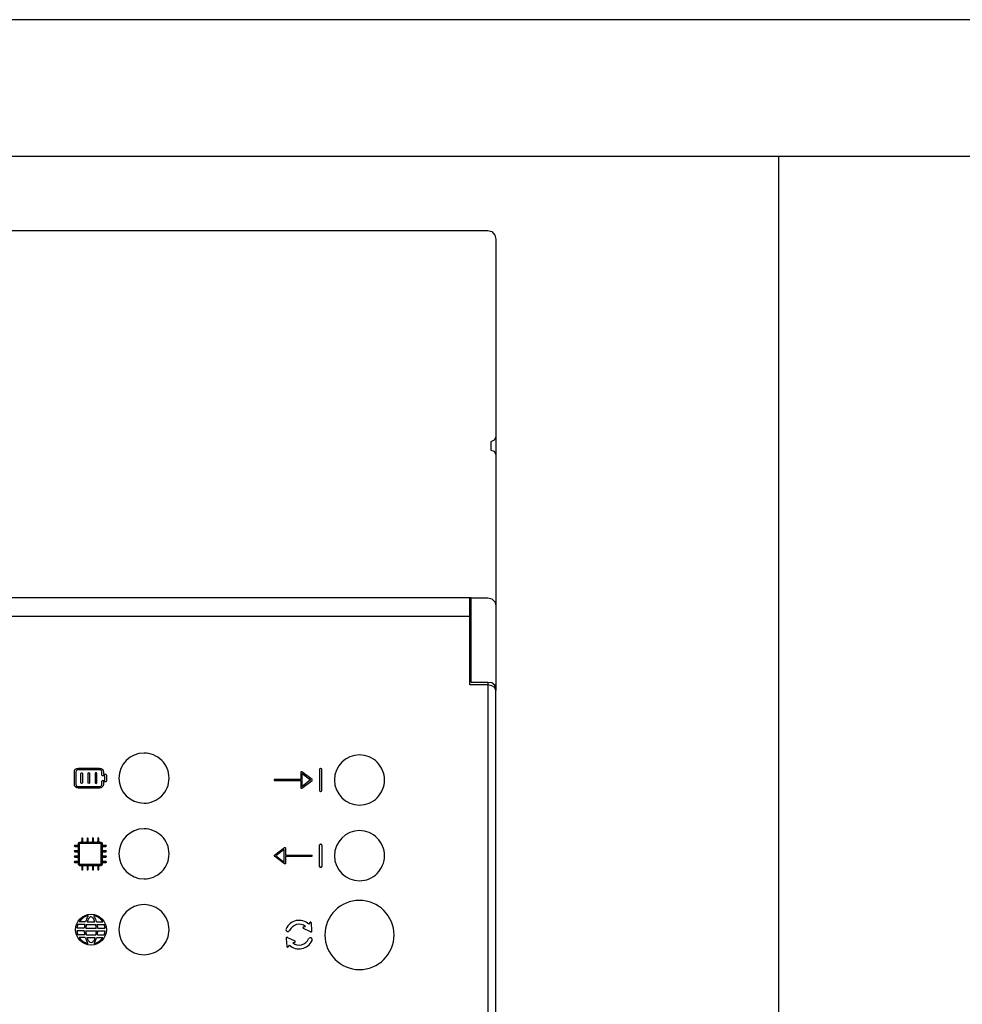
# Model space of a CAD drawing. Units: millimetres. Extents: x -217 to 24833, y 243 to 8563.
# Drawn here: x 1242 to 1666, y 2062 to 2505 of the extents above; entities that cross this region are included whole.
import ezdxf

# ---------------------------------------------------------------- set-up
doc = ezdxf.new("R2010")
doc.units = ezdxf.units.MM
doc.layers.add('AIRZONE HARDWARE', color=7, linetype='Continuous')
doc.layers.add('PDF_Geometría', color=7, linetype='Continuous')

msp = doc.modelspace()

# ---------------------------------------------------------------- linework, layer by layer
for p, q in [((1583.14, 2443.19), (1583.14, 1606.08)), ((1376.95, 2167.84), (1376.95, 2158.26)), ((1377.55, 2168.24), (1377.35, 2168.24)), ((1377.96, 2158.26), (1377.96, 2167.84)), ((1368.51, 2163.34), (1356.78, 2163.34)), ((1368.51, 2166.48), (1368.51, 2163.34)), ((1373.54, 2163.28), (1368.96, 2166.71)), ((1369.08, 2160.19), (1369.08, 2165.91)), ((1369.08, 2165.91), (1372.89, 2163.05)), ((1356.78, 2162.76), (1368.51, 2162.76)), ((1368.51, 2162.76), (1368.51, 2159.62)), ((1368.96, 2159.39), (1373.54, 2162.82)), ((1372.89, 2163.05), (1369.08, 2160.19)), ((1377.35, 2157.86), (1377.55, 2157.86)), ((1269.11, 2125.26), (1269.11, 2134.38)), ((1269.35, 2134.62), (1278.47, 2134.61)), ((1278.71, 2134.37), (1278.71, 2125.26)), ((1356.61, 2129.25), (1361.18, 2132.68)), ((1361.64, 2132.45), (1361.64, 2129.31)), ((1376.95, 2124.24), (1376.95, 2133.81)), ((1377.35, 2134.21), (1377.55, 2134.21)), ((1377.96, 2133.81), (1377.96, 2124.24)), ((1361.18, 2125.36), (1356.61, 2128.79)), ((1361.07, 2131.88), (1357.25, 2129.02)), ((1357.25, 2129.02), (1361.07, 2126.16)), ((1361.07, 2126.16), (1361.07, 2131.88)), ((1361.64, 2129.31), (1373.37, 2129.31)), ((1373.37, 2128.73), (1361.64, 2128.73)), ((1361.64, 2128.73), (1361.64, 2125.59)), ((1278.48, 2125.02), (1269.35, 2125.02)), ((1377.55, 2123.83), (1377.35, 2123.83)), ((1271.44, 2098.12), (1268.33, 2098.13)), ((1271.74, 2099.28), (1268.93, 2099.28)), ((1272.11, 2098.11), (1276.34, 2098.12)), ((1272.44, 2099.27), (1276, 2099.28)), ((1276.74, 2099.28), (1279.55, 2099.28)), ((1277.04, 2098.12), (1280.15, 2098.13)), ((1369.77, 2097.06), (1370.57, 2097.25)), ((1372.5, 2098.97), (1372.06, 2098.3)), ((1373.5, 2095.29), (1373.25, 2098.84)), ((1271.2, 2095.26), (1267.91, 2095.27)), ((1271.21, 2096.42), (1267.92, 2096.42)), ((1271.4, 2093.5), (1268.32, 2093.5)), ((1271.82, 2095.25), (1276.65, 2095.26)), ((1271.84, 2096.41), (1276.64, 2096.42)), ((1272.07, 2093.49), (1276.44, 2093.5)), ((1277.08, 2093.5), (1280.16, 2093.5)), ((1277.27, 2096.42), (1280.56, 2096.42)), ((1277.28, 2095.26), (1280.57, 2095.27)), ((1372.88, 2094.86), (1369.63, 2096.31)), ((1271.68, 2092.34), (1268.91, 2092.34)), ((1272.38, 2092.33), (1276.14, 2092.34)), ((1276.8, 2092.34), (1279.57, 2092.34)), ((1361.92, 2091.85), (1362.17, 2088.3)), ((1362.54, 2092.29), (1365.79, 2090.83)), ((1362.92, 2088.18), (1363.36, 2088.85)), ((1365.65, 2090.09), (1364.85, 2089.89))]:
    msp.add_line(p, q)
for points in [[(2473.6, 1515.51), (2473.6, 1515.51), (2473.6, 2443.19), (797.51, 2443.19), (797.51, 1515.51), (797.51, 1515.51)], [(938.97, 2236.58), (1444.95, 2236.58)], [(1452.57, 2206.9), (1452.57, 1950.81)]]:
    msp.add_lwpolyline(points)
for points in [[(1298.05, 2175.15, 0.414183), (1286.79, 2163.89, 0.414183), (1298.05, 2152.63, 0.414234), (1309.31, 2163.89, 0.414234)], [(1394.85, 2174.31, 0.414183), (1383.59, 2163.05, 0.414183), (1394.85, 2151.79, 0.414234), (1406.1, 2163.05, 0.414234)], [(1298.05, 2141.12, 0.414183), (1286.79, 2129.86, 0.414183), (1298.05, 2118.6, 0.414234), (1309.31, 2129.86, 0.414234)], [(1394.85, 2140.28, 0.414183), (1383.59, 2129.02, 0.414183), (1394.85, 2117.76, 0.414234), (1406.1, 2129.02, 0.414234)], [(1298.05, 2107.06, 0.414183), (1286.79, 2095.8, 0.414183), (1298.05, 2084.54, 0.414234), (1309.31, 2095.8, 0.414234)], [(1394.85, 2108.94, 0.41419), (1379.32, 2093.42, 0.41419), (1394.85, 2077.89, 0.414226), (1410.37, 2093.42, 0.414226)]]:
    msp.add_lwpolyline(points, format="xyb", close=True)
msp.add_circle((1274.24, 2095.8), 6.92)
for centre, radius, start, end in [((1377.35, 2167.84), 0.405, 90, 180), ((1377.55, 2167.84), 0.405, 360, 90), ((1356.78, 2163.05), 0.286, 89.9999, 270), ((1373.37, 2163.05), 0.286, 306.8699, 53.1288), ((1377.35, 2158.26), 0.405, 180, 270), ((1377.55, 2158.26), 0.405, 270, 0), ((1377.35, 2133.81), 0.405, 90, 180), ((1377.55, 2133.81), 0.405, 360, 90), ((1356.78, 2129.02), 0.286, 126.8711, 233.1301), ((1373.37, 2129.02), 0.286, 269.9999, 90.0001), ((1377.35, 2124.24), 0.405, 180, 270), ((1377.55, 2124.24), 0.405, 270, 0), ((1274.24, 2095.8), 6.35, 101.3273, 146.7171), ((1283.14, 2095.72), 11.95, 148.1418, 162.6588), ((1277.07, 2097.96), 4.79, 136.1702, 153.5406), ((1274.23, 2100.72), 0.836, 34.4121, 137.6101), ((1274.24, 2095.8), 6.35, 33.2829, 78.6727), ((1265.34, 2095.72), 11.95, 17.3412, 31.8582), ((1274.24, 2095.8), 6.35, 158.4873, 174.3474), ((1283.14, 2095.72), 11.95, 168.3877, 176.6313), ((1283.14, 2095.56), 11.32, 166.9589, 175.7562), ((1283.1, 2095.44), 11.32, 155.7109, 160.1785), ((1271.37, 2097.96), 4.79, 26.4594, 42.3386), ((1265.34, 2095.44), 11.32, 19.8215, 24.2891), ((1265.34, 2095.44), 11.32, 5.0255, 13.7069), ((1265.34, 2095.72), 11.95, 3.3687, 11.6123), ((1274.24, 2095.8), 6.35, 5.6526, 21.5127), ((1367.72, 2093.57), 6.42, 47.4147, 156.3668), ((1367.72, 2093.57), 4.66, 52.1482, 155.9693), ((1369.82, 2096.66), 0.398, 96.3454, 249.8029), ((1372.86, 2098.79), 0.398, 0.0885, 153.546), ((1274.24, 2095.8), 6.35, 184.8021, 201.1967), ((1283.14, 2095.72), 11.95, 182.1805, 190.699), ((1283.14, 2095.84), 11.32, 182.9599, 191.9683), ((1265.34, 2095.72), 11.32, 348.6945, 357.6934), ((1265.34, 2095.72), 11.95, 349.301, 357.8195), ((1274.24, 2095.8), 6.35, 338.8033, 355.1979), ((1362.66, 2095.84), 0.881, 159.3265, 336.4171), ((1362.3, 2091.97), 0.398, 52.8043, 197.0871), ((1373.12, 2095.17), 0.398, 232.8043, 17.0871), ((1274.24, 2095.8), 6.35, 212.9515, 257.6178), ((1283.14, 2095.72), 11.95, 196.4093, 210.8033), ((1283.14, 2095.84), 11.32, 198.0298, 202.2235), ((1276.45, 2093.22), 4.14, 203.7711, 221.7803), ((1274.27, 2091.23), 1.19, 220.1884, 320.5933), ((1272.07, 2093.19), 4.14, 319.0014, 337.0106), ((1274.24, 2095.8), 6.35, 282.3822, 327.0485), ((1265.34, 2095.72), 11.95, 329.1967, 343.5907), ((1265.34, 2095.72), 11.32, 338.5582, 342.6466), ((1362.56, 2088.35), 0.398, 180.0885, 333.546), ((1367.71, 2093.57), 6.42, 227.4158, 335.4061), ((1367.71, 2093.57), 4.66, 232.1482, 335.9693), ((1365.61, 2090.48), 0.398, 276.3454, 69.8029), ((1372.76, 2091.31), 0.881, 332.6467, 156.4171)]:
    msp.add_arc(centre, radius, start, end)
for points in [[(1266.75, 2166.64), (1266.75, 2167.58), (1267.52, 2168.35), (1268.46, 2168.35)], [(1268.46, 2167.67), (1267.89, 2167.67), (1267.43, 2167.2), (1267.43, 2166.64)], [(1268.46, 2168.35), (1268.46, 2168.35), (1278.07, 2168.35), (1278.07, 2168.35)], [(1278.07, 2167.67), (1278.07, 2167.67), (1268.46, 2167.67), (1268.46, 2167.67)], [(1278.07, 2168.35), (1279.02, 2168.35), (1279.79, 2167.58), (1279.79, 2166.64)], [(1279.1, 2166.64), (1279.1, 2167.2), (1278.64, 2167.67), (1278.07, 2167.67)], [(1266.75, 2161.14), (1266.75, 2161.14), (1266.75, 2166.64), (1266.75, 2166.64)], [(1267.43, 2166.64), (1267.43, 2166.64), (1267.43, 2161.14), (1267.43, 2161.14)], [(1269.68, 2161.83), (1269.68, 2161.83), (1269.68, 2165.95), (1269.68, 2165.95)], [(1270.37, 2165.95), (1270.37, 2165.95), (1270.37, 2161.83), (1270.37, 2161.83)], [(1272.92, 2161.83), (1272.92, 2161.83), (1272.92, 2165.95), (1272.92, 2165.95)], [(1273.61, 2165.95), (1273.61, 2165.95), (1273.61, 2161.83), (1273.61, 2161.83)], [(1276.17, 2165.95), (1276.17, 2165.95), (1276.17, 2161.83), (1276.17, 2161.83)], [(1276.85, 2161.83), (1276.85, 2161.83), (1276.85, 2165.95), (1276.85, 2165.95)], [(1279.1, 2165.26), (1279.1, 2165.26), (1279.1, 2166.64), (1279.1, 2166.64)], [(1279.45, 2164.92), (1279.26, 2164.92), (1279.1, 2165.07), (1279.1, 2165.26)], [(1280.48, 2164.92), (1280.48, 2164.92), (1279.45, 2164.92), (1279.45, 2164.92)], [(1279.79, 2166.64), (1279.79, 2166.64), (1279.79, 2165.61), (1279.79, 2165.61)], [(1279.79, 2165.61), (1279.79, 2165.61), (1280.82, 2165.61), (1280.82, 2165.61)], [(1280.48, 2162.86), (1280.48, 2162.86), (1280.48, 2164.92), (1280.48, 2164.92)], [(1280.82, 2165.61), (1281.01, 2165.61), (1281.16, 2165.45), (1281.16, 2165.26)], [(1281.16, 2165.26), (1281.16, 2165.26), (1281.16, 2162.52), (1281.16, 2162.52)], [(1368.66, 2166.74), (1368.57, 2166.69), (1368.51, 2166.59), (1368.51, 2166.48)], [(1368.96, 2166.71), (1368.88, 2166.78), (1368.76, 2166.79), (1368.66, 2166.74)], [(1268.46, 2159.43), (1267.52, 2159.43), (1266.75, 2160.2), (1266.75, 2161.14)], [(1267.43, 2161.14), (1267.43, 2160.58), (1267.89, 2160.11), (1268.46, 2160.11)], [(1268.46, 2160.11), (1268.46, 2160.11), (1278.07, 2160.11), (1278.07, 2160.11)], [(1278.07, 2159.43), (1278.07, 2159.43), (1268.46, 2159.43), (1268.46, 2159.43)], [(1276.17, 2161.83), (1276.17, 2161.64), (1276.32, 2161.49), (1276.51, 2161.49)], [(1276.51, 2161.49), (1276.7, 2161.49), (1276.85, 2161.64), (1276.85, 2161.83)], [(1279.79, 2161.14), (1279.79, 2160.2), (1279.02, 2159.43), (1278.07, 2159.43)], [(1278.07, 2160.11), (1278.64, 2160.11), (1279.1, 2160.58), (1279.1, 2161.14)], [(1279.1, 2162.52), (1279.1, 2162.71), (1279.26, 2162.86), (1279.45, 2162.86)], [(1279.1, 2161.14), (1279.1, 2161.14), (1279.1, 2162.52), (1279.1, 2162.52)], [(1279.45, 2162.86), (1279.45, 2162.86), (1280.48, 2162.86), (1280.48, 2162.86)], [(1280.82, 2162.17), (1280.82, 2162.17), (1279.79, 2162.17), (1279.79, 2162.17)], [(1279.79, 2162.17), (1279.79, 2162.17), (1279.79, 2161.14), (1279.79, 2161.14)], [(1281.16, 2162.52), (1281.16, 2162.33), (1281.01, 2162.17), (1280.82, 2162.17)], [(1368.51, 2159.62), (1368.51, 2159.51), (1368.57, 2159.41), (1368.66, 2159.36)], [(1270.07, 2136.79), (1270.07, 2136.79), (1270.07, 2135.59), (1270.07, 2135.59)], [(1270.55, 2135.59), (1270.55, 2135.59), (1270.55, 2136.79), (1270.55, 2136.79)], [(1272.47, 2136.79), (1272.47, 2136.79), (1272.47, 2135.59), (1272.47, 2135.59)], [(1272.95, 2135.59), (1272.95, 2135.59), (1272.95, 2136.79), (1272.95, 2136.79)], [(1274.88, 2136.79), (1274.88, 2136.79), (1274.88, 2135.59), (1274.88, 2135.59)], [(1275.36, 2135.59), (1275.36, 2135.59), (1275.36, 2136.79), (1275.36, 2136.79)], [(1277.28, 2136.79), (1277.28, 2136.79), (1277.28, 2135.59), (1277.28, 2135.59)], [(1277.76, 2135.59), (1277.76, 2135.59), (1277.76, 2136.79), (1277.76, 2136.79)], [(1268.15, 2133.67), (1268.15, 2133.67), (1266.94, 2133.67), (1266.94, 2133.67)], [(1266.94, 2133.19), (1266.94, 2133.19), (1268.15, 2133.19), (1268.15, 2133.19)], [(1268.63, 2134.48), (1268.63, 2134.83), (1268.91, 2135.11), (1269.26, 2135.11)], [(1268.63, 2125.17), (1268.63, 2125.17), (1268.63, 2134.48), (1268.63, 2134.48)], [(1269.35, 2134.62), (1269.22, 2134.62), (1269.11, 2134.51), (1269.11, 2134.38)], [(1269.26, 2135.11), (1269.26, 2135.11), (1278.57, 2135.11), (1278.57, 2135.11)], [(1278.47, 2134.61), (1278.61, 2134.61), (1278.71, 2134.51), (1278.71, 2134.37)], [(1278.57, 2135.11), (1278.92, 2135.11), (1279.2, 2134.83), (1279.2, 2134.48)], [(1279.2, 2134.48), (1279.2, 2134.48), (1279.2, 2125.17), (1279.2, 2125.17)], [(1280.88, 2133.67), (1280.88, 2133.67), (1279.68, 2133.67), (1279.68, 2133.67)], [(1279.68, 2133.19), (1279.68, 2133.19), (1280.88, 2133.19), (1280.88, 2133.19)], [(1361.18, 2132.68), (1361.27, 2132.75), (1361.39, 2132.76), (1361.48, 2132.71)], [(1361.48, 2132.71), (1361.58, 2132.66), (1361.64, 2132.56), (1361.64, 2132.45)], [(1268.15, 2131.27), (1268.15, 2131.27), (1266.94, 2131.27), (1266.94, 2131.27)], [(1266.94, 2130.79), (1266.94, 2130.79), (1268.15, 2130.79), (1268.15, 2130.79)], [(1268.15, 2128.86), (1268.15, 2128.86), (1266.94, 2128.86), (1266.94, 2128.86)], [(1266.94, 2128.38), (1266.94, 2128.38), (1268.15, 2128.38), (1268.15, 2128.38)], [(1280.88, 2131.27), (1280.88, 2131.27), (1279.68, 2131.27), (1279.68, 2131.27)], [(1279.68, 2130.79), (1279.68, 2130.79), (1280.88, 2130.79), (1280.88, 2130.79)], [(1280.88, 2128.86), (1280.88, 2128.86), (1279.68, 2128.86), (1279.68, 2128.86)], [(1279.68, 2128.38), (1279.68, 2128.38), (1280.88, 2128.38), (1280.88, 2128.38)], [(1268.15, 2126.46), (1268.15, 2126.46), (1266.94, 2126.46), (1266.94, 2126.46)], [(1266.94, 2125.98), (1266.94, 2125.98), (1268.15, 2125.98), (1268.15, 2125.98)], [(1269.26, 2124.54), (1268.91, 2124.54), (1268.63, 2124.82), (1268.63, 2125.17)], [(1269.11, 2125.26), (1269.11, 2125.19), (1269.13, 2125.13), (1269.18, 2125.09)], [(1269.18, 2125.09), (1269.22, 2125.04), (1269.28, 2125.02), (1269.35, 2125.02)], [(1278.57, 2124.54), (1278.57, 2124.54), (1269.26, 2124.54), (1269.26, 2124.54)], [(1270.07, 2124.06), (1270.07, 2124.06), (1270.07, 2122.86), (1270.07, 2122.86)], [(1270.55, 2122.86), (1270.55, 2122.86), (1270.55, 2124.06), (1270.55, 2124.06)], [(1272.47, 2124.06), (1272.47, 2124.06), (1272.47, 2122.86), (1272.47, 2122.86)], [(1272.95, 2122.86), (1272.95, 2122.86), (1272.95, 2124.06), (1272.95, 2124.06)], [(1274.88, 2124.06), (1274.88, 2124.06), (1274.88, 2122.86), (1274.88, 2122.86)], [(1275.36, 2122.86), (1275.36, 2122.86), (1275.36, 2124.06), (1275.36, 2124.06)], [(1277.28, 2124.06), (1277.28, 2124.06), (1277.28, 2122.86), (1277.28, 2122.86)], [(1277.76, 2122.86), (1277.76, 2122.86), (1277.76, 2124.06), (1277.76, 2124.06)], [(1278.48, 2125.02), (1278.61, 2125.02), (1278.72, 2125.13), (1278.72, 2125.26)], [(1279.2, 2125.17), (1279.2, 2124.82), (1278.92, 2124.54), (1278.57, 2124.54)], [(1280.88, 2126.46), (1280.88, 2126.46), (1279.68, 2126.46), (1279.68, 2126.46)], [(1279.68, 2125.98), (1279.68, 2125.98), (1280.88, 2125.98), (1280.88, 2125.98)], [(1361.64, 2125.59), (1361.64, 2125.48), (1361.58, 2125.38), (1361.48, 2125.33)]]:
    msp.add_open_spline(points, degree=3)
for points, knots in [([(1269.68, 2165.95), (1269.68, 2166.14), (1269.84, 2166.29), (1270.03, 2166.29), (1270.21, 2166.29), (1270.37, 2166.14), (1270.37, 2165.95)], [1, 1, 1, 1, 2, 2, 2, 3, 3, 3, 3]), ([(1272.92, 2165.95), (1272.92, 2166.14), (1273.08, 2166.29), (1273.27, 2166.29), (1273.46, 2166.29), (1273.61, 2166.14), (1273.61, 2165.95)], [1, 1, 1, 1, 2, 2, 2, 3, 3, 3, 3]), ([(1276.85, 2165.95), (1276.85, 2166.14), (1276.7, 2166.29), (1276.51, 2166.29), (1276.32, 2166.29), (1276.17, 2166.14), (1276.17, 2165.95)], [1, 1, 1, 1, 2, 2, 2, 3, 3, 3, 3]), ([(1270.37, 2161.83), (1270.37, 2161.64), (1270.21, 2161.49), (1270.03, 2161.49), (1269.84, 2161.49), (1269.68, 2161.64), (1269.68, 2161.83)], [4, 4, 4, 4, 5, 5, 5, 6, 6, 6, 6]), ([(1273.61, 2161.83), (1273.61, 2161.64), (1273.46, 2161.49), (1273.27, 2161.49), (1273.08, 2161.49), (1272.92, 2161.64), (1272.92, 2161.83)], [4, 4, 4, 4, 5, 5, 5, 6, 6, 6, 6]), ([(1368.66, 2159.36), (1368.71, 2159.34), (1368.75, 2159.33), (1368.79, 2159.33), (1368.85, 2159.33), (1368.91, 2159.35), (1368.96, 2159.39)], [12, 12, 12, 12, 13, 13, 13, 14, 14, 14, 14]), ([(1270.55, 2136.79), (1270.55, 2136.93), (1270.44, 2137.03), (1270.31, 2137.03), (1270.18, 2137.03), (1270.07, 2136.93), (1270.07, 2136.79)], [27, 27, 27, 27, 28, 28, 28, 29, 29, 29, 29]), ([(1272.95, 2136.79), (1272.95, 2136.93), (1272.84, 2137.03), (1272.71, 2137.03), (1272.58, 2137.03), (1272.47, 2136.93), (1272.47, 2136.79)], [22, 22, 22, 22, 23, 23, 23, 24, 24, 24, 24]), ([(1275.36, 2136.79), (1275.36, 2136.93), (1275.25, 2137.03), (1275.12, 2137.03), (1274.98, 2137.03), (1274.88, 2136.93), (1274.88, 2136.79)], [17, 17, 17, 17, 18, 18, 18, 19, 19, 19, 19]), ([(1277.76, 2136.79), (1277.76, 2136.93), (1277.65, 2137.03), (1277.52, 2137.03), (1277.39, 2137.03), (1277.28, 2136.93), (1277.28, 2136.79)], [12, 12, 12, 12, 13, 13, 13, 14, 14, 14, 14]), ([(1266.94, 2133.67), (1266.81, 2133.67), (1266.7, 2133.56), (1266.7, 2133.43), (1266.7, 2133.3), (1266.81, 2133.19), (1266.94, 2133.19)], [34, 34, 34, 34, 35, 35, 35, 36, 36, 36, 36]), ([(1268.15, 2133.19), (1268.28, 2133.19), (1268.39, 2133.3), (1268.39, 2133.43), (1268.39, 2133.56), (1268.28, 2133.67), (1268.15, 2133.67)], [5, 5, 5, 5, 6, 6, 6, 7, 7, 7, 7]), ([(1270.55, 2135.59), (1270.55, 2135.46), (1270.44, 2135.35), (1270.31, 2135.35), (1270.18, 2135.35), (1270.07, 2135.46), (1270.07, 2135.59)], [12, 12, 12, 12, 13, 13, 13, 14, 14, 14, 14]), ([(1272.95, 2135.59), (1272.95, 2135.46), (1272.84, 2135.35), (1272.71, 2135.35), (1272.58, 2135.35), (1272.47, 2135.46), (1272.47, 2135.59)], [12, 12, 12, 12, 13, 13, 13, 14, 14, 14, 14]), ([(1275.36, 2135.59), (1275.36, 2135.46), (1275.25, 2135.35), (1275.12, 2135.35), (1274.98, 2135.35), (1274.88, 2135.46), (1274.88, 2135.59)], [12, 12, 12, 12, 13, 13, 13, 14, 14, 14, 14]), ([(1277.76, 2135.59), (1277.76, 2135.46), (1277.65, 2135.35), (1277.52, 2135.35), (1277.39, 2135.35), (1277.28, 2135.46), (1277.28, 2135.59)], [12, 12, 12, 12, 13, 13, 13, 14, 14, 14, 14]), ([(1279.68, 2133.67), (1279.55, 2133.67), (1279.44, 2133.56), (1279.44, 2133.43), (1279.44, 2133.3), (1279.55, 2133.19), (1279.68, 2133.19)], [34, 34, 34, 34, 35, 35, 35, 36, 36, 36, 36]), ([(1280.88, 2133.19), (1281.02, 2133.19), (1281.12, 2133.3), (1281.12, 2133.43), (1281.12, 2133.56), (1281.02, 2133.67), (1280.88, 2133.67)], [5, 5, 5, 5, 6, 6, 6, 7, 7, 7, 7]), ([(1266.94, 2131.27), (1266.81, 2131.27), (1266.7, 2131.16), (1266.7, 2131.03), (1266.7, 2130.89), (1266.81, 2130.79), (1266.94, 2130.79)], [39, 39, 39, 39, 40, 40, 40, 41, 41, 41, 41]), ([(1266.94, 2128.86), (1266.81, 2128.86), (1266.7, 2128.76), (1266.7, 2128.62), (1266.7, 2128.49), (1266.81, 2128.38), (1266.94, 2128.38)], [44, 44, 44, 44, 45, 45, 45, 46, 46, 46, 46]), ([(1268.15, 2130.79), (1268.28, 2130.79), (1268.39, 2130.89), (1268.39, 2131.03), (1268.39, 2131.16), (1268.28, 2131.27), (1268.15, 2131.27)], [0, 0, 0, 0, 1, 1, 1, 2, 2, 2, 2]), ([(1268.15, 2128.38), (1268.28, 2128.38), (1268.39, 2128.49), (1268.39, 2128.62), (1268.39, 2128.76), (1268.28, 2128.86), (1268.15, 2128.86)], [83, 83, 83, 83, 84, 84, 84, 85, 85, 85, 85]), ([(1279.68, 2131.27), (1279.55, 2131.27), (1279.44, 2131.16), (1279.44, 2131.03), (1279.44, 2130.89), (1279.55, 2130.79), (1279.68, 2130.79)], [39, 39, 39, 39, 40, 40, 40, 41, 41, 41, 41]), ([(1279.68, 2128.86), (1279.55, 2128.86), (1279.44, 2128.76), (1279.44, 2128.62), (1279.44, 2128.49), (1279.55, 2128.38), (1279.68, 2128.38)], [44, 44, 44, 44, 45, 45, 45, 46, 46, 46, 46]), ([(1280.88, 2130.79), (1281.02, 2130.79), (1281.12, 2130.89), (1281.12, 2131.03), (1281.12, 2131.16), (1281.02, 2131.27), (1280.88, 2131.27)], [0, 0, 0, 0, 1, 1, 1, 2, 2, 2, 2]), ([(1280.88, 2128.38), (1281.02, 2128.38), (1281.12, 2128.49), (1281.12, 2128.62), (1281.12, 2128.76), (1281.02, 2128.86), (1280.88, 2128.86)], [83, 83, 83, 83, 84, 84, 84, 85, 85, 85, 85]), ([(1266.94, 2126.46), (1266.81, 2126.46), (1266.7, 2126.35), (1266.7, 2126.22), (1266.7, 2126.09), (1266.81, 2125.98), (1266.94, 2125.98)], [49, 49, 49, 49, 50, 50, 50, 51, 51, 51, 51]), ([(1268.15, 2125.98), (1268.28, 2125.98), (1268.39, 2126.09), (1268.39, 2126.22), (1268.39, 2126.35), (1268.28, 2126.46), (1268.15, 2126.46)], [78, 78, 78, 78, 79, 79, 79, 80, 80, 80, 80]), ([(1270.55, 2124.06), (1270.55, 2124.19), (1270.44, 2124.3), (1270.31, 2124.3), (1270.18, 2124.3), (1270.07, 2124.19), (1270.07, 2124.06)], [27, 27, 27, 27, 28, 28, 28, 29, 29, 29, 29]), ([(1272.95, 2124.06), (1272.95, 2124.19), (1272.84, 2124.3), (1272.71, 2124.3), (1272.58, 2124.3), (1272.47, 2124.19), (1272.47, 2124.06)], [22, 22, 22, 22, 23, 23, 23, 24, 24, 24, 24]), ([(1275.36, 2124.06), (1275.36, 2124.19), (1275.25, 2124.3), (1275.12, 2124.3), (1274.98, 2124.3), (1274.88, 2124.19), (1274.88, 2124.06)], [17, 17, 17, 17, 18, 18, 18, 19, 19, 19, 19]), ([(1277.76, 2124.06), (1277.76, 2124.19), (1277.65, 2124.3), (1277.52, 2124.3), (1277.39, 2124.3), (1277.28, 2124.19), (1277.28, 2124.06)], [12, 12, 12, 12, 13, 13, 13, 14, 14, 14, 14]), ([(1279.68, 2126.46), (1279.55, 2126.46), (1279.44, 2126.35), (1279.44, 2126.22), (1279.44, 2126.09), (1279.55, 2125.98), (1279.68, 2125.98)], [49, 49, 49, 49, 50, 50, 50, 51, 51, 51, 51]), ([(1280.88, 2125.98), (1281.02, 2125.98), (1281.12, 2126.09), (1281.12, 2126.22), (1281.12, 2126.35), (1281.02, 2126.46), (1280.88, 2126.46)], [78, 78, 78, 78, 79, 79, 79, 80, 80, 80, 80]), ([(1361.48, 2125.33), (1361.44, 2125.31), (1361.4, 2125.3), (1361.35, 2125.3), (1361.29, 2125.3), (1361.23, 2125.32), (1361.18, 2125.36)], [12, 12, 12, 12, 13, 13, 13, 14, 14, 14, 14]), ([(1270.07, 2122.86), (1270.07, 2122.72), (1270.18, 2122.61), (1270.31, 2122.61), (1270.44, 2122.61), (1270.55, 2122.72), (1270.55, 2122.86)], [56, 56, 56, 56, 57, 57, 57, 58, 58, 58, 58]), ([(1272.47, 2122.86), (1272.47, 2122.72), (1272.58, 2122.61), (1272.71, 2122.61), (1272.84, 2122.61), (1272.95, 2122.72), (1272.95, 2122.86)], [61, 61, 61, 61, 62, 62, 62, 63, 63, 63, 63]), ([(1274.88, 2122.86), (1274.88, 2122.72), (1274.98, 2122.61), (1275.12, 2122.61), (1275.25, 2122.61), (1275.36, 2122.72), (1275.36, 2122.86)], [66, 66, 66, 66, 67, 67, 67, 68, 68, 68, 68]), ([(1277.28, 2122.86), (1277.28, 2122.72), (1277.39, 2122.61), (1277.52, 2122.61), (1277.65, 2122.61), (1277.76, 2122.72), (1277.76, 2122.86)], [71, 71, 71, 71, 72, 72, 72, 73, 73, 73, 73])]:
    msp.add_open_spline(points, degree=3, knots=knots)
at = {"layer": 'AIRZONE HARDWARE', "color": 7}
msp.add_line((2496.71, 2504.63), (809.48, 2504.63), dxfattribs=at)
at = {"layer": 'PDF_Geometría'}
for points in [[(1195.86, 2244.91), (1198.73, 2400.04), (1198.73, 2409.93), (1452.5, 2409.93), (1454.32, 2409.41), (1455.62, 2407.85), (1456.14, 2406.02), (1456.14, 2398.74), (1456.14, 2317.27), (1456.14, 2309.2)], [(1246.36, 2409.93), (1246.88, 2409.93)], [(1452.5, 2409.93), (1454.32, 2409.41), (1455.62, 2407.85), (1456.14, 2406.02)], [(1456.14, 2317.27), (1455.36, 2315.71), (1453.8, 2314.93), (1453.8, 2311.28), (1455.36, 2310.76), (1456.14, 2309.2), (1456.14, 2241.27), (1456.14, 2230.07), (1456.14, 2204.31), (1456.14, 2203.27)], [(1444.95, 2244.91), (1444.43, 2244.91), (939.75, 2244.91), (939.75, 2230.07), (939.75, 2205.87), (931.68, 2205.87), (929.6, 2205.35), (928.29, 2204.57), (927.77, 2203.27), (927.77, 1954.7), (928.29, 1953.4), (929.6, 1952.36), (931.68, 1952.09), (939.75, 1952.09), (939.75, 1927.63), (939.75, 1913.05), (1156.56, 1913.05), (1171.4, 1927.63)], [(1227.36, 1913.05), (1444.43, 1913.05), (1444.43, 1927.63), (1444.43, 1952.09), (1452.5, 1952.09), (1454.32, 1952.36), (1455.62, 1953.4), (1456.14, 1954.7), (1456.14, 2203.27), (1455.62, 2204.57), (1454.32, 2205.35), (1452.5, 2205.87), (1444.43, 2205.87), (1444.43, 2230.07), (1444.43, 2244.91)], [(1456.14, 2204.31), (1455.62, 2205.61), (1454.32, 2206.65), (1452.5, 2206.91), (1444.95, 2206.91), (1444.95, 2230.07), (1444.95, 2244.91), (1452.5, 2244.91), (1454.32, 2244.39), (1455.62, 2243.09), (1456.14, 2241.27)]]:
    msp.add_lwpolyline(points, dxfattribs=at)

doc.saveas('drawing.dxf')
